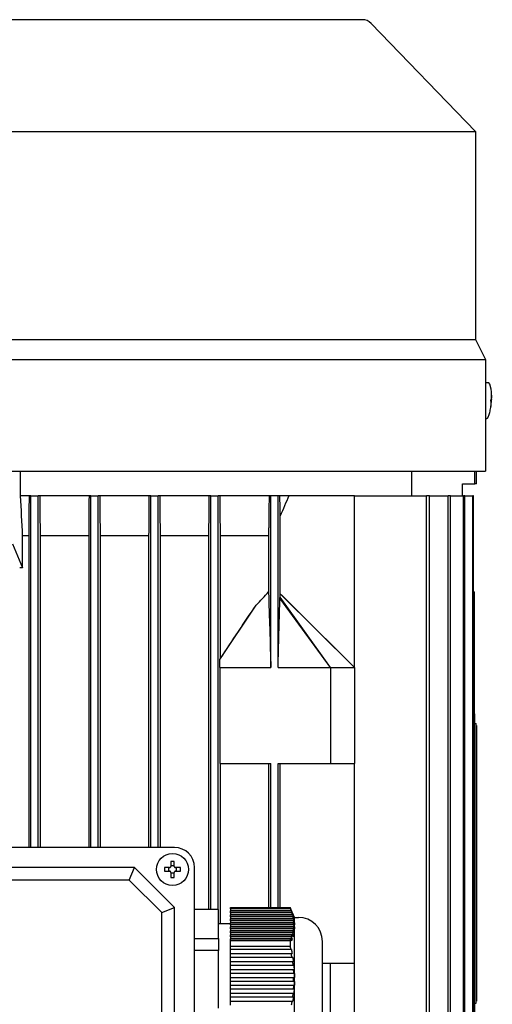
# Model space of a CAD drawing. Units: millimetres. Extents: x 544 to 7315, y 68 to 9534.
# Drawn here: x 1249 to 1368, y 6101 to 6348 of the extents above; entities that cross this region are included whole.
import ezdxf

# ---------------------------------------------------------------- set-up
doc = ezdxf.new("R2010")
doc.units = ezdxf.units.MM
doc.header["$LTSCALE"] = 35
doc.layers.add('Visible Edges(Hillmar_metric)', color=7, linetype='Continuous', lineweight=25)

msp = doc.modelspace()

# ---------------------------------------------------------------- linework, layer by layer
at = {"layer": 'Visible Edges(Hillmar_metric)'}
for p, q in [((1335.0645, 6347.8436), (1139.0645, 6347.8436)), ((1337.223, 6346.927), (1363.3645, 6319.8436)), ((1110.7645, 6319.8436), (1363.3645, 6319.8436)), ((1363.3645, 6319.8436), (1363.3645, 6267.8436)), ((1110.7645, 6267.8436), (1363.3645, 6267.8436)), ((1363.3645, 6267.8436), (1365.8645, 6262.8436)), ((1108.2645, 6262.8436), (1365.8645, 6262.8436)), ((1365.8645, 6262.8436), (1365.8645, 6256.3436)), ((1365.8644, 6256.3436), (1365.8645, 6256.3436)), ((1365.8881, 6257.0416), (1366.4089, 6257.0192)), ((1367.3086, 6253.8909), (1367.3216, 6253.9011)), ((1367.1885, 6251.1003), (1367.2007, 6251.089)), ((1367.1981, 6252.6462), (1367.3236, 6252.6407)), ((1367.1982, 6252.6487), (1367.2691, 6252.6456)), ((1367.2568, 6252.3447), (1367.2918, 6252.3432)), ((1365.8645, 6250.3436), (1365.8644, 6250.3436)), ((1365.8645, 6250.3436), (1365.8645, 6234.8436)), ((1365.8645, 6248.0678), (1366.0244, 6248.0609)), ((1108.2645, 6234.8436), (1365.8645, 6234.8436)), ((1249.5756, 6228.7186), (1249.5756, 6234.8436)), ((1347.3571, 6234.8436), (1347.3571, 6228.7186)), ((1363.1686, 6231.7186), (1363.1686, 6234.8436)), ((1363.5645, 6231.7186), (1363.5645, 6234.8436)), ((1360.0645, 6228.7186), (1360.0645, 6231.7186)), ((1360.0645, 6231.7186), (1363.1686, 6231.7186)), ((1363.5645, 6231.7186), (1363.1686, 6231.7186)), ((1251.6864, 6228.7186), (1249.5756, 6228.7186)), ((1252.1645, 6228.7186), (1251.6864, 6228.7186)), ((1252.1645, 6140.7186), (1252.1645, 6228.7186)), ((1252.1645, 6228.7186), (1253.9645, 6228.7186)), ((1254.4426, 6228.7186), (1253.9645, 6228.7186)), ((1253.9645, 6140.7186), (1253.9645, 6228.7186)), ((1266.6835, 6228.7186), (1254.4426, 6228.7186)), ((1267.1645, 6228.7186), (1266.6835, 6228.7186)), ((1267.1645, 6228.7186), (1268.9645, 6228.7186)), ((1267.1645, 6140.7186), (1267.1645, 6228.7186)), ((1269.4456, 6228.7186), (1268.9645, 6228.7186)), ((1268.9645, 6140.7186), (1268.9645, 6228.7186)), ((1281.679, 6228.7186), (1269.4456, 6228.7186)), ((1282.1645, 6228.7186), (1281.679, 6228.7186)), ((1282.1645, 6140.7186), (1282.1645, 6228.7186)), ((1282.1645, 6228.7186), (1283.9645, 6228.7186)), ((1284.4499, 6228.7186), (1283.9645, 6228.7186)), ((1283.9645, 6140.7186), (1283.9645, 6228.7186)), ((1296.6623, 6228.7186), (1284.4499, 6228.7186)), ((1297.1645, 6228.7186), (1296.6623, 6228.7186)), ((1297.1645, 6125.1938), (1297.1645, 6228.7186)), ((1297.1645, 6228.7186), (1298.9645, 6228.7186)), ((1299.4664, 6228.7186), (1298.9645, 6228.7186)), ((1298.9645, 6125.1938), (1298.9645, 6228.7186)), ((1311.7135, 6228.7186), (1299.4664, 6228.7186)), ((1312.1627, 6228.7186), (1311.7135, 6228.7186)), ((1312.1627, 6185.7186), (1312.1627, 6228.7186)), ((1313.9628, 6228.7186), (1312.1627, 6228.7186)), ((1314.4218, 6228.7186), (1313.9628, 6228.7186)), ((1313.9628, 6185.7186), (1313.9628, 6228.7186)), ((1316.6686, 6228.7186), (1314.4218, 6228.7186)), ((1333.0645, 6228.7186), (1316.6686, 6228.7186)), ((1333.0645, 6228.7186), (1351.0632, 6228.7186)), ((1333.0645, 6185.7186), (1333.0645, 6228.7186)), ((1351.0632, 6044.7186), (1351.0632, 6228.7186)), ((1351.8083, 6228.7186), (1351.0632, 6228.7186)), ((1351.8083, 6044.7186), (1351.8083, 6228.7186)), ((1351.8083, 6228.7186), (1356.5133, 6228.7186)), ((1356.5133, 6044.7186), (1356.5133, 6228.7186)), ((1357.0554, 6228.7186), (1356.5133, 6228.7186)), ((1357.0554, 6044.7186), (1357.0554, 6228.7186)), ((1357.0554, 6228.7186), (1360.3419, 6228.7186)), ((1360.3419, 6044.7186), (1360.3419, 6228.7186)), ((1360.6985, 6228.7186), (1360.3419, 6228.7186)), ((1360.6985, 6228.7186), (1362.6666, 6228.7186)), ((1360.6985, 6044.7186), (1360.6985, 6228.7186)), ((1362.6666, 6044.7186), (1362.6666, 6228.7186)), ((1362.8481, 6228.7186), (1362.6666, 6228.7186)), ((1362.8481, 6044.7186), (1362.8481, 6228.7186)), ((1314.483, 6204.2184), (1314.483, 6223.673)), ((1251.595, 6218.7186), (1250.0645, 6218.7186)), ((1250.0645, 6210.7186), (1250.0645, 6218.7186)), ((1251.595, 6218.7186), (1251.595, 6140.7186)), ((1254.534, 6140.7186), (1254.534, 6218.7186)), ((1266.5942, 6218.7186), (1254.534, 6218.7186)), ((1266.5942, 6218.7186), (1266.5942, 6140.7186)), ((1281.5932, 6218.7186), (1269.5347, 6218.7186)), ((1269.5347, 6140.7186), (1269.5347, 6218.7186)), ((1281.5932, 6218.7186), (1281.5932, 6140.7186)), ((1284.5357, 6140.7186), (1284.5357, 6218.7186)), ((1296.5785, 6218.7186), (1284.5357, 6218.7186)), ((1296.5785, 6218.7186), (1296.5785, 6125.1938)), ((1299.5503, 6187.9825), (1299.5503, 6218.7186)), ((1311.5845, 6218.7186), (1299.5503, 6218.7186)), ((1311.5845, 6218.7186), (1311.5845, 6204.6821)), ((1247.5574, 6216.7186), (1250.0509, 6210.7186)), ((1250.0509, 6210.7186), (1249.3409, 6210.7186)), ((1250.0645, 6210.7186), (1250.0509, 6210.7186)), ((1333.0645, 6185.7186), (1314.4707, 6204.1698)), ((1362.8481, 6204.7186), (1363.0645, 6204.7186)), ((1363.0645, 6174.1339), (1363.0645, 6204.7186)), ((1299.4156, 6187.7614), (1308.4726, 6201.3714)), ((1327.0645, 6185.7186), (1314.4202, 6203.104)), ((1327.0645, 6185.7186), (1314.45, 6203.3341)), ((1318.3286, 6200.425), (1333.0645, 6185.7186)), ((1299.3714, 6185.7186), (1299.3714, 6161.7186)), ((1299.3714, 6185.7186), (1312.1627, 6185.7186)), ((1313.9628, 6185.7186), (1327.0645, 6185.7186)), ((1327.0645, 6185.7186), (1327.0645, 6161.7186)), ((1327.0645, 6185.7186), (1333.0645, 6185.7186)), ((1333.0645, 6185.7186), (1333.0645, 6161.7186)), ((1363.0645, 6174.1339), (1363.0645, 6171.7186)), ((1363.0645, 6171.7186), (1363.5145, 6171.7186)), ((1363.0645, 6101.7186), (1363.0645, 6171.7186)), ((1363.5145, 6101.7186), (1363.5145, 6171.7186)), ((1363.5645, 6171.2186), (1363.5145, 6171.2186)), ((1363.5645, 6171.2186), (1363.5645, 6102.2186)), ((1299.3714, 6161.7186), (1312.1627, 6161.7186)), ((1299.5503, 6121.7186), (1299.5503, 6161.7186)), ((1311.5845, 6161.7186), (1311.5845, 6125.7186)), ((1312.1627, 6125.7186), (1312.1627, 6161.7186)), ((1313.9628, 6125.7186), (1313.9628, 6161.7186)), ((1313.9628, 6161.7186), (1327.0645, 6161.7186)), ((1314.483, 6125.7186), (1314.483, 6161.7186)), ((1327.0645, 6161.7186), (1333.0645, 6161.7186)), ((1333.0645, 6111.7186), (1333.0645, 6161.7186)), ((1288.0645, 6140.7186), (1186.0645, 6140.7186)), ((1278.0645, 6135.7186), (1196.0645, 6135.7186)), ((1276.7491, 6132.5432), (1278.0645, 6135.7186)), ((1288.0645, 6125.7186), (1278.0645, 6135.7186)), ((1286.8245, 6135.6586), (1285.557, 6135.6586)), ((1285.557, 6134.7786), (1286.8245, 6134.7786)), ((1286.6173, 6134.7786), (1286.6173, 6135.6586)), ((1287.1245, 6137.2261), (1287.1245, 6135.9586)), ((1287.1245, 6136.1657), (1288.0045, 6136.1657)), ((1288.0045, 6135.9586), (1288.0045, 6137.2261)), ((1289.5719, 6135.6586), (1288.3045, 6135.6586)), ((1288.3045, 6134.7786), (1289.5719, 6134.7786)), ((1288.5116, 6135.6586), (1288.5116, 6134.7786)), ((1293.0645, 6033.7186), (1293.0645, 6135.7186)), ((1276.7491, 6132.5432), (1197.3798, 6132.5432)), ((1284.889, 6124.4033), (1276.7491, 6132.5432)), ((1287.1245, 6134.4786), (1287.1245, 6133.2111)), ((1288.0045, 6134.2714), (1287.1245, 6134.2714)), ((1288.0045, 6133.2111), (1288.0045, 6134.4786)), ((1284.889, 6124.4033), (1288.0645, 6125.7186)), ((1288.0645, 6043.7186), (1288.0645, 6125.7186)), ((1299.0645, 6125.1938), (1293.0645, 6125.1938)), ((1299.0645, 6117.9562), (1299.0645, 6125.1938)), ((1302.0645, 6125.7186), (1316.945, 6125.7186)), ((1302.0645, 6125.3236), (1302.0645, 6125.7186)), ((1317.1003, 6125.3236), (1302.0645, 6125.3236)), ((1302.0645, 6125.3236), (1302.0645, 6124.8906)), ((1316.945, 6125.7186), (1316.9533, 6125.7186)), ((1318.0645, 6123.2186), (1316.9533, 6125.7186)), ((1284.889, 6045.0339), (1284.889, 6124.4033)), ((1302.0645, 6124.8236), (1302.0645, 6124.8906)), ((1317.3009, 6124.8906), (1302.0645, 6124.8906)), ((1302.0645, 6124.3236), (1302.0645, 6124.8236)), ((1302.0645, 6124.8236), (1317.2783, 6124.8236)), ((1302.0645, 6124.3236), (1302.0645, 6123.8906)), ((1317.4342, 6124.3236), (1302.0645, 6124.3236)), ((1302.0645, 6123.8236), (1302.0645, 6123.8906)), ((1317.644, 6123.8906), (1302.0645, 6123.8906)), ((1302.0645, 6123.8236), (1317.5667, 6123.8236)), ((1302.0645, 6123.3236), (1302.0645, 6123.8236)), ((1317.6743, 6123.3236), (1302.0645, 6123.3236)), ((1302.0645, 6123.3236), (1302.0645, 6122.8906)), ((1302.0645, 6122.8236), (1302.0645, 6122.8906)), ((1317.8913, 6122.8906), (1302.0645, 6122.8906)), ((1302.0645, 6122.8236), (1317.7561, 6122.8236)), ((1302.0645, 6122.3236), (1302.0645, 6122.8236)), ((1318.0645, 6092.2186), (1318.0645, 6123.2186)), ((1318.0645, 6123.2186), (1319.0645, 6123.2186)), ((1299.0645, 6121.7186), (1302.0645, 6121.7186)), ((1317.8112, 6122.3236), (1302.0645, 6122.3236)), ((1302.0645, 6122.3236), (1302.0645, 6121.8906)), ((1302.0645, 6121.8236), (1302.0645, 6121.8906)), ((1318.0324, 6121.8906), (1302.0645, 6121.8906)), ((1302.0645, 6121.8236), (1317.8388, 6121.8236)), ((1302.0645, 6121.3236), (1302.0645, 6121.8236)), ((1317.8387, 6121.3236), (1302.0645, 6121.3236)), ((1302.0645, 6121.3236), (1302.0645, 6120.8906)), ((1302.0645, 6120.8236), (1302.0645, 6120.8906)), ((1318.0608, 6120.8906), (1302.0645, 6120.8906)), ((1302.0645, 6120.8236), (1317.8109, 6120.8236)), ((1302.0645, 6120.3236), (1302.0645, 6120.8236)), ((1317.7558, 6120.3236), (1302.0645, 6120.3236)), ((1302.0645, 6120.3236), (1302.0645, 6119.8906)), ((1318.0608, 6120.8906), (1317.8387, 6121.3236)), ((1317.8388, 6121.8236), (1318.0609, 6121.3906)), ((1293.0645, 6117.9562), (1299.0645, 6117.9562)), ((1299.0645, 6117.9562), (1299.0645, 6114.9562)), ((1302.0645, 6119.8236), (1302.0645, 6119.8906)), ((1317.9752, 6119.8906), (1302.0645, 6119.8906)), ((1302.0645, 6119.8236), (1317.6738, 6119.8236)), ((1302.0645, 6119.3236), (1302.0645, 6119.8236)), ((1317.566, 6119.3236), (1302.0645, 6119.3236)), ((1302.0645, 6119.3236), (1302.0645, 6118.8906)), ((1302.0645, 6118.8236), (1302.0645, 6118.8906)), ((1317.7797, 6118.8906), (1302.0645, 6118.8906)), ((1302.0645, 6118.8236), (1317.4334, 6118.8236)), ((1302.0645, 6118.3236), (1302.0645, 6118.8236)), ((1317.2774, 6118.3236), (1302.0645, 6118.3236)), ((1302.0645, 6118.3236), (1302.0645, 6117.8906)), ((1302.0645, 6117.8236), (1302.0645, 6117.8906)), ((1317.4828, 6117.8906), (1302.0645, 6117.8906)), ((1302.0645, 6117.8236), (1317.0992, 6117.8236)), ((1302.0645, 6117.4314), (1302.0645, 6117.8236)), ((1302.0645, 6117.4314), (1316.945, 6117.4314)), ((1302.0645, 6116.0058), (1302.0645, 6117.4314)), ((1302.0645, 6116.0058), (1316.945, 6116.0058)), ((1302.0645, 6115.2158), (1302.0645, 6116.0058)), ((1317.1003, 6115.2158), (1302.0645, 6115.2158)), ((1302.0645, 6114.2158), (1302.0645, 6115.2158)), ((1325.0645, 6098.2186), (1325.0645, 6117.2186)), ((1299.0645, 6114.9562), (1293.0645, 6114.9562)), ((1299.0645, 6100.481), (1299.0645, 6114.9562)), ((1302.0645, 6113.2158), (1302.0645, 6114.2158)), ((1302.0645, 6114.2158), (1317.2783, 6114.2158)), ((1302.0645, 6112.2158), (1302.0645, 6113.2158)), ((1317.4342, 6113.2158), (1302.0645, 6113.2158)), ((1302.0645, 6112.2158), (1317.5667, 6112.2158)), ((1302.0645, 6111.2158), (1302.0645, 6112.2158)), ((1317.6743, 6111.2158), (1302.0645, 6111.2158)), ((1302.0645, 6110.2158), (1302.0645, 6111.2158)), ((1302.0645, 6110.2158), (1317.7561, 6110.2158)), ((1302.0645, 6109.2158), (1302.0645, 6110.2158)), ((1327.0645, 6111.7186), (1325.0645, 6111.7186)), ((1327.0645, 6087.7186), (1327.0645, 6111.7186)), ((1333.0645, 6111.7186), (1327.0645, 6111.7186)), ((1333.0645, 6087.7186), (1333.0645, 6111.7186)), ((1317.8112, 6109.2158), (1302.0645, 6109.2158)), ((1302.0645, 6108.2158), (1302.0645, 6109.2158)), ((1302.0645, 6108.2158), (1317.8388, 6108.2158)), ((1302.0645, 6107.2158), (1302.0645, 6108.2158)), ((1317.8388, 6108.2158), (1318.0609, 6108.2158)), ((1317.8387, 6107.2158), (1302.0645, 6107.2158)), ((1302.0645, 6106.2158), (1302.0645, 6107.2158)), ((1302.0645, 6106.2158), (1317.8109, 6106.2158)), ((1302.0645, 6105.2158), (1302.0645, 6106.2158)), ((1317.7558, 6105.2158), (1302.0645, 6105.2158)), ((1302.0645, 6104.2158), (1302.0645, 6105.2158)), ((1318.0608, 6107.2158), (1317.8387, 6107.2158)), ((1302.0645, 6104.2158), (1317.6738, 6104.2158)), ((1302.0645, 6103.2158), (1302.0645, 6104.2158)), ((1317.566, 6103.2158), (1302.0645, 6103.2158)), ((1302.0645, 6102.2158), (1302.0645, 6103.2158)), ((1302.0645, 6102.2158), (1317.4334, 6102.2158)), ((1302.0645, 6101.2158), (1302.0645, 6102.2158)), ((1363.0645, 6101.7186), (1363.0645, 6099.3032)), ((1363.0645, 6101.7186), (1363.5145, 6101.7186)), ((1363.5645, 6102.2186), (1363.5145, 6102.2186))]:
    msp.add_line(p, q, dxfattribs=at)
msp.add_circle((1287.5645, 6135.2186), 4, dxfattribs=at)
for centre, radius, start, end in [((1335.0645, 6344.8436), 3, 43.986083, 90), ((1288.0645, 6135.7186), 5, 0, 90), ((1319.0645, 6117.2186), 6, 0, 90), ((1281.8229, 6107.7186), 36.0193, 359.200152, 0.790899)]:
    msp.add_arc(centre, radius, start, end, dxfattribs=at)
for centre, major_axis, ratio, start_param, end_param in [((1365.6958, 6252.5624), (0.1923, 4.4792), 0.04462314, 0, 0.11249406), ((1355.7769, 6244.6886), (11.5552, 9.2063), 0.03162436, 0.0340916, 0.04386354), ((1355.1923, 6244.7323), (12.1395, 9.1626), 0.02984209, 0.02413762, 0.0339095), ((1355.6985, 6252.9791), (0.6979, 15.6713), 0.73334085, 4.70492844, 4.72405304), ((1356.4883, 6261.2385), (-10.724, 10.1447), 0.02936973, 3.09571785, 3.10548979), ((1355.9039, 6261.2824), (-11.308, 10.1887), 0.02762534, 3.10589792, 3.11566986), ((1354.9209, 6253.0374), (-0.6448, -15.6736), 0.79103491, 1.55895273, 1.57802295), ((1391.3221, 6169.2186), (154.2268, 0), 0.03241979, 1.75505847, 1.75648578), ((1391.3221, 6169.2186), (154.2268, 0), 0.03241979, 4.52669953, 4.52812683), ((1391.3221, 6136.7186), (262.1856, 0), 0.03241979, 1.67878327, 1.67961341), ((1287.5645, 6134.054), (6.3594, 0), 0.5, 1.50155183, 1.64004083), ((1288.729, 6135.2186), (0, 6.3594), 0.5, 1.50155183, 1.64004083), ((1286.3999, 6135.2186), (0, -6.3594), 0.5, 1.50155183, 1.64004083), ((1287.5645, 6136.3832), (-6.3594, 0), 0.5, 1.50155183, 1.64004083), ((1391.3221, 6136.7186), (262.1856, 0), 0.03241979, 4.6035719, 4.60440204), ((1281.8229, 6121.575), (36.0193, 0), 0.5, 6.26922532, 6.2969891), ((1313.5915, 6116.6891), (2.9073, -12.3847), 0.24587457, 1.22936544, 1.31242449), ((1391.3221, 6104.2186), (154.2268, 0), 0.03241979, 1.75505847, 1.75648578)]:
    msp.add_ellipse(centre, major_axis=major_axis, ratio=ratio, start_param=start_param, end_param=end_param, dxfattribs=at)
for points, knots in [([(1365.8644, 6256.3436), (1365.864, 6256.3436), (1365.8618, 6256.2683), (1365.8545, 6255.9621), (1365.8496, 6255.7312), (1365.8403, 6255.1986), (1365.8354, 6254.8612), (1365.8285, 6254.1221), (1365.8266, 6253.7203), (1365.8266, 6253.3436), (1365.8266, 6252.9669), (1365.8285, 6252.5651), (1365.8354, 6251.826), (1365.8403, 6251.4887), (1365.8496, 6250.956), (1365.8545, 6250.7251), (1365.8618, 6250.4189), (1365.864, 6250.3436), (1365.8644, 6250.3436)], [1.356171603, 1.356171603, 1.356171603, 1.356171603, 1.4692033, 1.4692033, 1.582234997, 1.582234997, 1.695255178, 1.695255178, 1.808275359, 1.808275359, 1.808275359, 1.921286621, 1.921286621, 2.034297884, 2.034297884, 2.147338499, 2.147338499, 2.260379114, 2.260379114, 2.260379114, 2.260379114]), ([(1366.8877, 6256.6297), (1366.8834, 6256.6441), (1366.8783, 6256.6597), (1366.8646, 6256.6953), (1366.8561, 6256.7154), (1366.8308, 6256.7637), (1366.8143, 6256.792), (1366.7598, 6256.8602), (1366.7214, 6256.9015), (1366.6129, 6256.9701), (1366.5524, 6256.9972), (1366.4591, 6257.0152), (1366.434, 6257.0182), (1366.4089, 6257.0192)], [6.15668501, 6.15668501, 6.15668501, 6.15668501, 6.182271135, 6.182271135, 6.207857259, 6.207857259, 6.233443384, 6.233443384, 6.259029509, 6.259029509, 6.277990328, 6.277990328, 6.284615634, 6.284615634, 6.284615634, 6.284615634]), ([(1367.3277, 6252.6409), (1367.3314, 6252.7385), (1367.3344, 6252.8365), (1367.3393, 6253.0369), (1367.3411, 6253.1391), (1367.343, 6253.3597), (1367.3432, 6253.4765), (1367.3387, 6253.7685), (1367.3366, 6253.93), (1367.2969, 6254.5374), (1367.5405, 6254.4501), (1366.8877, 6256.6297)], [4.84676913, 4.84676913, 4.84676913, 4.84676913, 5.10875231, 5.10875231, 5.37073548, 5.37073548, 5.63271866, 5.63271866, 5.89470183, 5.89470183, 6.15668501, 6.15668501, 6.15668501, 6.15668501]), ([(1367.3082, 6253.9021), (1367.3161, 6253.6343), (1367.3137, 6253.3716), (1367.2998, 6253.0488), (1367.2955, 6252.9673), (1367.291, 6252.8945)], [3.1287339365, 3.1287339365, 3.1287339365, 3.1287339365, 3.2047771538, 3.2047771538, 3.2256572214, 3.2256572214, 3.2256572214, 3.2256572214]), ([(1367.3043, 6252.8935), (1367.3088, 6252.9663), (1367.3131, 6253.0478), (1367.327, 6253.3706), (1367.3295, 6253.6333), (1367.3216, 6253.9011)], [3.3009406162, 3.3009406162, 3.3009406162, 3.3009406162, 3.3218206838, 3.3218206838, 3.3978639011, 3.3978639011, 3.3978639011, 3.3978639011]), ([(1366.5348, 6248.408), (1366.949, 6249.4547), (1366.9833, 6249.8021), (1367.1813, 6250.7276), (1367.1924, 6250.9189), (1367.2393, 6251.3052), (1367.2518, 6251.4382), (1367.2733, 6251.6825), (1367.2814, 6251.7895), (1367.2957, 6251.9962), (1367.3017, 6252.0953), (1367.3099, 6252.243), (1367.3125, 6252.2921), (1367.3149, 6252.3412)], [3.2709536, 3.2709536, 3.2709536, 3.2709536, 3.4005699, 3.4005699, 3.66198536, 3.66198536, 3.92340082, 3.92340082, 4.18481629, 4.18481629, 4.44623175, 4.44623175, 4.57803092, 4.57803092, 4.57803092, 4.57803092]), ([(1367.1854, 6252.3504), (1367.2167, 6252.3486), (1367.2371, 6252.3474), (1367.2515, 6252.3463), (1367.2544, 6252.3461), (1367.2562, 6252.3459)], [3.1287339365, 3.1287339365, 3.1287339365, 3.1287339365, 3.2047771538, 3.2047771538, 3.2256572214, 3.2256572214, 3.2256572214, 3.2256572214]), ([(1367.1874, 6251.09), (1367.2182, 6251.3561), (1367.2383, 6251.6181), (1367.2522, 6251.9409), (1367.2549, 6252.0224), (1367.2566, 6252.0953)], [3.1287339365, 3.1287339365, 3.1287339365, 3.1287339365, 3.2047771538, 3.2047771538, 3.2256572214, 3.2256572214, 3.2256572214, 3.2256572214]), ([(1367.1983, 6252.6501), (1367.2295, 6252.6484), (1367.25, 6252.6471), (1367.2644, 6252.646), (1367.2672, 6252.6458), (1367.2691, 6252.6456)], [3.1287339365, 3.1287339365, 3.1287339365, 3.1287339365, 3.2047771538, 3.2047771538, 3.2256572214, 3.2256572214, 3.2256572214, 3.2256572214]), ([(1367.2007, 6251.089), (1367.2316, 6251.3551), (1367.2516, 6251.6171), (1367.2655, 6251.9399), (1367.2682, 6252.0214), (1367.27, 6252.0943)], [3.1287339365, 3.1287339365, 3.1287339365, 3.1287339365, 3.2047771538, 3.2047771538, 3.2256572214, 3.2256572214, 3.2256572214, 3.2256572214]), ([(1367.2566, 6252.0953), (1367.2567, 6252.0983), (1367.2568, 6252.1013), (1367.2573, 6252.1262), (1367.2576, 6252.1479), (1367.2581, 6252.193), (1367.2581, 6252.2158), (1367.2582, 6252.2621), (1367.2581, 6252.2842), (1367.258, 6252.3164), (1367.2578, 6252.3277), (1367.2573, 6252.3422), (1367.2569, 6252.3458), (1367.2562, 6252.3459)], [0.05905531, 0.05905531, 0.05905531, 0.05905531, 0.059951624, 0.059951624, 0.0665396624, 0.0665396624, 0.0740900449, 0.0740900449, 0.0833468719, 0.0833468719, 0.0911075554, 0.0911075554, 0.0984168726, 0.0984168726, 0.0984168726, 0.0984168726]), ([(1367.2691, 6252.6456), (1367.2692, 6252.6456), (1367.2693, 6252.6457), (1367.2699, 6252.6465), (1367.2706, 6252.6501), (1367.2723, 6252.6638), (1367.2734, 6252.6748), (1367.2763, 6252.7063), (1367.2782, 6252.7282), (1367.2822, 6252.7748), (1367.2841, 6252.7982), (1367.2878, 6252.8461), (1367.2895, 6252.8703), (1367.291, 6252.8945)], [0.05905531, 0.05905531, 0.05905531, 0.05905531, 0.059951624, 0.059951624, 0.0665396624, 0.0665396624, 0.0740900449, 0.0740900449, 0.0833468719, 0.0833468719, 0.0911075554, 0.0911075554, 0.0984168726, 0.0984168726, 0.0984168726, 0.0984168726]), ([(1367.2918, 6252.3432), (1367.2916, 6252.3432), (1367.2915, 6252.3432), (1367.2898, 6252.3424), (1367.2883, 6252.3388), (1367.2848, 6252.3251), (1367.2829, 6252.3143), (1367.2789, 6252.2828), (1367.277, 6252.2609), (1367.2741, 6252.2143), (1367.273, 6252.1908), (1367.2713, 6252.1428), (1367.2706, 6252.1186), (1367.27, 6252.0943)], [0.0590911064, 0.0590911064, 0.0590911064, 0.0590911064, 0.059951624, 0.059951624, 0.0665396624, 0.0665396624, 0.0740900449, 0.0740900449, 0.0833468719, 0.0833468719, 0.0911075554, 0.0911075554, 0.0984168726, 0.0984168726, 0.0984168726, 0.0984168726]), ([(1367.3148, 6252.3412), (1367.3148, 6252.3414), (1367.3111, 6252.3418), (1367.3009, 6252.3426), (1367.2965, 6252.3429), (1367.2918, 6252.3432)], [3.1571733143, 3.1571733143, 3.1571733143, 3.1571733143, 3.2047771538, 3.2047771538, 3.2256572214, 3.2256572214, 3.2256572214, 3.2256572214]), ([(1367.3043, 6252.8935), (1367.3042, 6252.8906), (1367.304, 6252.8876), (1367.3025, 6252.8627), (1367.3012, 6252.841), (1367.299, 6252.796), (1367.2981, 6252.7732), (1367.297, 6252.7269), (1367.297, 6252.7049), (1367.2983, 6252.6726), (1367.2993, 6252.6613), (1367.3018, 6252.6467), (1367.3032, 6252.643), (1367.3047, 6252.6429)], [0.05905531, 0.05905531, 0.05905531, 0.05905531, 0.059951624, 0.059951624, 0.0665396624, 0.0665396624, 0.0740900449, 0.0740900449, 0.0833468719, 0.0833468719, 0.0911075554, 0.0911075554, 0.0984168726, 0.0984168726, 0.0984168726, 0.0984168726]), ([(1367.3236, 6252.6407), (1367.3311, 6252.6407), (1367.3282, 6252.6412), (1367.3138, 6252.6423), (1367.3094, 6252.6426), (1367.3047, 6252.6429)], [3.1287339365, 3.1287339365, 3.1287339365, 3.1287339365, 3.2047771538, 3.2047771538, 3.2256572214, 3.2256572214, 3.2256572214, 3.2256572214]), ([(1366.0244, 6248.0609), (1366.0817, 6248.0585), (1366.1391, 6248.0663), (1366.2431, 6248.0967), (1366.2881, 6248.1197), (1366.3677, 6248.1713), (1366.3982, 6248.1999), (1366.4506, 6248.2563), (1366.4689, 6248.2827), (1366.4974, 6248.3279), (1366.5074, 6248.347), (1366.5234, 6248.3802), (1366.5295, 6248.3947), (1366.5348, 6248.408)], [3.14302298, 3.14302298, 3.14302298, 3.14302298, 3.158149826, 3.158149826, 3.174762045, 3.174762045, 3.195293402, 3.195293402, 3.220879527, 3.220879527, 3.246465651, 3.246465651, 3.270953605, 3.270953605, 3.270953605, 3.270953605]), ([(1308.4726, 6201.3714), (1309.012, 6201.8941), (1309.5543, 6202.4376), (1310.6129, 6203.5533), (1311.0954, 6204.0922), (1311.5845, 6204.6821)], [0, 0, 0, 0, 0.266641152, 0.266641152, 0.548043416, 0.548043416, 0.548043416, 0.548043416]), ([(1311.5845, 6204.6821), (1311.5905, 6204.4933), (1311.5969, 6204.2893), (1311.6118, 6203.8099), (1311.6216, 6203.4901), (1311.6917, 6201.211), (1311.8578, 6195.7456), (1311.9628, 6192.2961), (1312.0845, 6188.293), (1312.1627, 6185.7186)], [-1.29856157, -1.29856157, -1.29856157, -1.29856157, -1.28043041, -1.28043041, -1.2524588, -1.2524588, -1.05886349, -1.05886349, 0, 0, 0, 0]), ([(1314.45, 6203.3341), (1314.4532, 6203.4793), (1314.4566, 6203.6255), (1314.4634, 6203.9039), (1314.467, 6204.0419), (1314.4707, 6204.1698)], [-0.111176966, -0.111176966, -0.111176966, -0.111176966, -0.055505064, -0.055505064, 0, 0, 0, 0]), ([(1314.483, 6204.2184), (1314.9559, 6203.7744), (1315.6531, 6203.0863), (1316.6265, 6202.1231), (1317.6309, 6201.1212), (1318.1335, 6200.6197), (1318.2307, 6200.5227), (1318.3287, 6200.425)], [-2.985165639, -2.985165639, -2.985165639, -2.985165639, -2.787211596, -2.787211596, -2.427060427, -2.427060427, -2.340918848, -2.340918848, -2.340918848, -2.340918848]), ([(1299.5503, 6187.9825), (1301.0534, 6190.259), (1302.5521, 6192.5273), (1304.9415, 6196.1288), (1305.859, 6197.5089), (1307.3206, 6199.6853), (1307.91, 6200.5578), (1308.4726, 6201.3714)], [0.000001, 0.000001, 0.000001, 0.000001, 0.87868375, 0.87868375, 1.41954033, 1.41954033, 1.76092775, 1.76092775, 1.76092775, 1.76092775]), ([(1313.9628, 6185.7186), (1314.0345, 6188.4535), (1314.1109, 6191.3696), (1314.2624, 6197.1596), (1314.288, 6198.1407), (1314.339, 6200.0833), (1314.3616, 6200.9441), (1314.3907, 6202.0349), (1314.4068, 6202.6343), (1314.4202, 6203.104)], [-2.041675, -2.041675, -2.041675, -2.041675, -1.22472401, -1.22472401, -0.49572607, -0.49572607, -0.20112186, -0.20112186, 0, 0, 0, 0]), ([(1314.4202, 6203.104), (1314.425, 6203.1425), (1314.4302, 6203.1833), (1314.44, 6203.2597), (1314.4451, 6203.2982), (1314.45, 6203.3341)], [-0.108763172, -0.108763172, -0.108763172, -0.108763172, -0.054299885, -0.054299885, 0, 0, 0, 0]), ([(1299.3714, 6185.7186), (1299.3788, 6186.0592), (1299.3862, 6186.4005), (1299.4009, 6187.0808), (1299.4083, 6187.4217), (1299.4156, 6187.7614)], [-0.282522358, -0.282522358, -0.282522358, -0.282522358, -0.141247962, -0.141247962, 0, 0, 0, 0]), ([(1299.4156, 6187.7614), (1299.4286, 6187.7831), (1299.4415, 6187.8046), (1299.4544, 6187.8261), (1299.4674, 6187.8475), (1299.4803, 6187.8689), (1299.4932, 6187.89), (1299.5123, 6187.9212), (1299.5313, 6187.952), (1299.5503, 6187.9825)], [0, 0, 0, 0, 0.00171771352, 0.00171771352, 0.00171771352, 0.00343542706, 0.00343542706, 0.00343542706, 0.00596302987, 0.00596302987, 0.00596302987, 0.00596302987]), ([(1286.8245, 6135.6586), (1286.862, 6135.6586), (1286.9021, 6135.6661), (1286.9761, 6135.6966), (1287.0099, 6135.7197), (1287.0633, 6135.7732), (1287.0864, 6135.807), (1287.117, 6135.8809), (1287.1245, 6135.9211), (1287.1245, 6135.9586)], [0, 0, 0, 0, 0.0113316801, 0.0113316801, 0.0226633602, 0.0226633602, 0.0339950403, 0.0339950403, 0.0453267204, 0.0453267204, 0.0453267204, 0.0453267204]), ([(1287.1245, 6134.4786), (1287.1245, 6134.5161), (1287.117, 6134.5563), (1287.0864, 6134.6302), (1287.0633, 6134.664), (1287.0099, 6134.7174), (1286.9761, 6134.7405), (1286.9021, 6134.7711), (1286.862, 6134.7786), (1286.8245, 6134.7786)], [0.0456765014, 0.0456765014, 0.0456765014, 0.0456765014, 0.0570081815, 0.0570081815, 0.0683398616, 0.0683398616, 0.0796715417, 0.0796715417, 0.0910032218, 0.0910032218, 0.0910032218, 0.0910032218]), ([(1288.0045, 6135.9586), (1288.0045, 6135.9211), (1288.0119, 6135.8809), (1288.0425, 6135.807), (1288.0656, 6135.7732), (1288.119, 6135.7197), (1288.1528, 6135.6966), (1288.2268, 6135.6661), (1288.2669, 6135.6586), (1288.3045, 6135.6586)], [0.1366828364, 0.1366828364, 0.1366828364, 0.1366828364, 0.1480145165, 0.1480145165, 0.1593461967, 0.1593461967, 0.1706778768, 0.1706778768, 0.1820095569, 0.1820095569, 0.1820095569, 0.1820095569]), ([(1288.3045, 6134.7786), (1288.2669, 6134.7786), (1288.2268, 6134.7711), (1288.1528, 6134.7405), (1288.119, 6134.7174), (1288.0656, 6134.664), (1288.0425, 6134.6302), (1288.0119, 6134.5563), (1288.0045, 6134.5161), (1288.0045, 6134.4786)], [0.0910063351, 0.0910063351, 0.0910063351, 0.0910063351, 0.1023380152, 0.1023380152, 0.1136696953, 0.1136696953, 0.1250013754, 0.1250013754, 0.1363330555, 0.1363330555, 0.1363330555, 0.1363330555]), ([(1317.7561, 6110.2158), (1317.79, 6110.2158), (1317.8238, 6110.2158), (1317.8576, 6110.2158), (1317.8969, 6110.2158), (1317.9363, 6110.2158), (1317.9756, 6110.2158)], [0.003647665775, 0.003647665775, 0.003647665775, 0.003647665775, 0.003900019819, 0.003900019819, 0.003900019819, 0.00419371641, 0.00419371641, 0.00419371641, 0.00419371641]), ([(1317.9752, 6105.2158), (1317.9359, 6105.2158), (1317.8966, 6105.2158), (1317.8573, 6105.2158), (1317.8234, 6105.2158), (1317.7896, 6105.2158), (1317.7558, 6105.2158)], [0.003606486377, 0.003606486377, 0.003606486377, 0.003606486377, 0.003900021836, 0.003900021836, 0.003900021836, 0.00415253185, 0.00415253185, 0.00415253185, 0.00415253185])]:
    msp.add_open_spline(points, degree=3, knots=knots, dxfattribs=at)
for points in [[(1250.0645, 6218.7186), (1249.9013, 6222.0516), (1249.7384, 6225.3849), (1249.5756, 6228.7186)], [(1251.6864, 6228.7186), (1251.656, 6225.3852), (1251.6255, 6222.0519), (1251.595, 6218.7186)], [(1254.534, 6218.7186), (1254.5035, 6222.0518), (1254.473, 6225.3851), (1254.4426, 6228.7186)], [(1266.6835, 6228.7186), (1266.6537, 6225.385), (1266.624, 6222.0517), (1266.5942, 6218.7186)], [(1269.5347, 6218.7186), (1269.5049, 6222.0514), (1269.4752, 6225.3848), (1269.4456, 6228.7186)], [(1281.679, 6228.7186), (1281.6505, 6225.3845), (1281.6218, 6222.0512), (1281.5932, 6218.7186)], [(1284.5357, 6218.7186), (1284.507, 6222.0507), (1284.4784, 6225.3841), (1284.4499, 6228.7186)], [(1296.6623, 6228.7186), (1296.6345, 6225.3834), (1296.6066, 6222.05), (1296.5785, 6218.7186)], [(1299.5503, 6218.7186), (1299.5222, 6222.0489), (1299.4942, 6225.3824), (1299.4664, 6228.7186)], [(1314.483, 6223.673), (1314.4624, 6225.3528), (1314.442, 6227.0348), (1314.4218, 6228.7186)], [(1316.6686, 6228.7186), (1315.9445, 6227.0348), (1315.2161, 6225.3528), (1314.483, 6223.673)], [(1314.4707, 6204.1698), (1314.4748, 6204.1895), (1314.4789, 6204.206), (1314.483, 6204.2184)], [(1317.3009, 6124.8906), (1317.2342, 6125.035), (1317.1673, 6125.1793), (1317.1003, 6125.3236)], [(1317.2783, 6124.8236), (1317.3469, 6124.6793), (1317.4154, 6124.535), (1317.4837, 6124.3906)], [(1317.2783, 6124.8236), (1317.334, 6124.657), (1317.3861, 6124.4903), (1317.4342, 6124.3236)], [(1317.3009, 6124.8906), (1317.3654, 6124.724), (1317.4264, 6124.5573), (1317.4837, 6124.3906)], [(1317.644, 6123.8906), (1317.5742, 6124.035), (1317.5043, 6124.1793), (1317.4342, 6124.3236)], [(1317.5667, 6123.8236), (1317.638, 6123.6793), (1317.7092, 6123.5349), (1317.7804, 6123.3906)], [(1317.5667, 6123.8236), (1317.6067, 6123.657), (1317.6427, 6123.4903), (1317.6743, 6123.3236)], [(1317.644, 6123.8906), (1317.6935, 6123.724), (1317.7391, 6123.5573), (1317.7804, 6123.3906)], [(1317.8913, 6122.8906), (1317.819, 6123.0349), (1317.7467, 6123.1793), (1317.6743, 6123.3236)], [(1317.7561, 6122.8236), (1317.8293, 6122.6793), (1317.9025, 6122.5349), (1317.9756, 6122.3906)], [(1317.9752, 6119.8906), (1317.9021, 6120.0349), (1317.8289, 6120.1793), (1317.7558, 6120.3236)], [(1317.0992, 6117.8236), (1317.1663, 6117.6793), (1317.2331, 6117.535), (1317.2998, 6117.3906)], [(1317.4334, 6118.8236), (1317.3851, 6118.6566), (1317.333, 6118.4899), (1317.2774, 6118.3236)], [(1317.4828, 6117.8906), (1317.4144, 6118.035), (1317.346, 6118.1793), (1317.2774, 6118.3236)], [(1317.4828, 6117.8906), (1317.4253, 6117.7236), (1317.3643, 6117.5569), (1317.2998, 6117.3906)], [(1317.4334, 6118.8236), (1317.5034, 6118.6793), (1317.5734, 6118.535), (1317.6432, 6118.3906)], [(1317.6738, 6119.8236), (1317.6421, 6119.657), (1317.6061, 6119.4903), (1317.566, 6119.3236)], [(1317.7797, 6118.8906), (1317.7085, 6119.0349), (1317.6373, 6119.1793), (1317.566, 6119.3236)], [(1317.7797, 6118.8906), (1317.7383, 6118.724), (1317.6928, 6118.5573), (1317.6432, 6118.3906)], [(1317.6738, 6119.8236), (1317.7462, 6119.6793), (1317.8185, 6119.5349), (1317.8907, 6119.3906)], [(1317.3009, 6115.2158), (1317.2342, 6115.2158), (1317.1673, 6115.2158), (1317.1003, 6115.2158)], [(1317.3009, 6115.2158), (1317.3652, 6114.8834), (1317.4263, 6114.5501), (1317.4837, 6114.2158)], [(1317.2783, 6114.2158), (1317.3469, 6114.2158), (1317.4154, 6114.2158), (1317.4837, 6114.2158)], [(1317.644, 6113.2158), (1317.5742, 6113.2158), (1317.5043, 6113.2158), (1317.4342, 6113.2158)], [(1317.644, 6113.2158), (1317.6936, 6112.8824), (1317.7391, 6112.5491), (1317.7804, 6112.2158)], [(1317.5667, 6112.2158), (1317.638, 6112.2158), (1317.7092, 6112.2158), (1317.7804, 6112.2158)], [(1317.5667, 6112.2158), (1317.6068, 6111.8824), (1317.6427, 6111.5491), (1317.6743, 6111.2158)], [(1317.8913, 6111.2158), (1317.819, 6111.2158), (1317.7467, 6111.2158), (1317.6743, 6111.2158)], [(1317.6738, 6104.2158), (1317.6421, 6103.8824), (1317.6061, 6103.5491), (1317.566, 6103.2158)], [(1317.7797, 6103.2158), (1317.7085, 6103.2158), (1317.6373, 6103.2158), (1317.566, 6103.2158)], [(1317.7797, 6103.2158), (1317.7383, 6102.8824), (1317.6928, 6102.5491), (1317.6432, 6102.2158)], [(1317.6738, 6104.2158), (1317.7462, 6104.2158), (1317.8185, 6104.2158), (1317.8907, 6104.2158)], [(1317.4334, 6102.2158), (1317.3852, 6101.8824), (1317.3331, 6101.5491), (1317.2774, 6101.2158)], [(1317.4334, 6102.2158), (1317.5034, 6102.2158), (1317.5734, 6102.2158), (1317.6432, 6102.2158)]]:
    msp.add_open_spline(points, degree=3, dxfattribs=at)
for points, weights in [([(1311.7135, 6228.7186), (1311.6482, 6223.598), (1311.5845, 6218.7186)], [1.00015531966, 1.00093710578, 1.00138864234]), ([(1316.945, 6125.7186), (1317.0265, 6125.5192), (1317.1003, 6125.3236)], [2.05033634366, 2.06145273231, 2.07161378279]), ([(1317.7561, 6122.8236), (1317.7905, 6122.5726), (1317.8112, 6122.3236)], [2.16657291396, 2.17179430333, 2.1749368694]), ([(1317.8913, 6122.8906), (1317.9405, 6122.6391), (1317.9756, 6122.3906)], [2.20614265511, 2.21395098094, 2.21956047292]), ([(1317.8109, 6120.8236), (1317.7902, 6120.5746), (1317.7558, 6120.3236)], [2.17490125706, 2.17174713884, 2.16651446719]), ([(1317.8109, 6120.8236), (1317.9233, 6120.6037), (1318.0321, 6120.3906)], [1.0585449323, 1.05440436448, 1.05001776001]), ([(1318.0324, 6121.8906), (1317.9235, 6122.1037), (1317.8112, 6122.3236)], [1.05000534563, 1.05439228272, 1.05853317125]), ([(1318.0608, 6120.8906), (1318.0536, 6120.6411), (1318.0321, 6120.3906)], [2.23328358777, 2.23211904569, 2.22864567743]), ([(1318.0324, 6121.8906), (1318.0538, 6121.6401), (1318.0609, 6121.3906)], [2.22868454549, 2.2321450923, 2.2332966516]), ([(1317.0992, 6117.8236), (1317.0259, 6117.6294), (1316.945, 6117.4314)], [2.07146687658, 2.06137240046, 2.05033634366]), ([(1317.9752, 6119.8906), (1317.94, 6119.6421), (1317.8907, 6119.3906)], [2.21949674631, 2.21387535026, 2.20605556775]), ([(1316.945, 6117.4314), (1316.9617, 6116.7186), (1316.945, 6116.0058)], [1.99201479559, 1.99409631552, 1.99201479559]), ([(1316.945, 6116.0058), (1317.0265, 6115.6069), (1317.1003, 6115.2158)], [2.05033634366, 2.06145273231, 2.07161378279]), ([(1317.7561, 6110.2158), (1317.7905, 6109.7139), (1317.8112, 6109.2158)], [2.16657291396, 2.17179430333, 2.1749368694]), ([(1317.8913, 6111.2158), (1317.9405, 6110.7128), (1317.9756, 6110.2158)], [2.20614265511, 2.21395098094, 2.21956047292]), ([(1318.0324, 6109.2158), (1317.9235, 6109.2158), (1317.8112, 6109.2158)], [1.05000534558, 1.05439228266, 1.05853317119]), ([(1318.0324, 6109.2158), (1318.0538, 6108.7147), (1318.0609, 6108.2158)], [2.22868454549, 2.2321450923, 2.2332966516]), ([(1317.8109, 6106.2158), (1317.7902, 6105.7177), (1317.7558, 6105.2158)], [2.17490125706, 2.17174713884, 2.16651446719]), ([(1317.8109, 6106.2158), (1317.9233, 6106.2158), (1318.0321, 6106.2158)], [1.05854493229, 1.05440436447, 1.05001776]), ([(1317.9752, 6105.2158), (1317.94, 6104.7188), (1317.8907, 6104.2158)], [2.21949674631, 2.21387535026, 2.20605556775]), ([(1318.0608, 6107.2158), (1318.0536, 6106.7168), (1318.0321, 6106.2158)], [2.23328358777, 2.23211904569, 2.22864567743])]:
    msp.add_rational_spline(points, weights, degree=2, dxfattribs=at)

doc.saveas('drawing.dxf')
